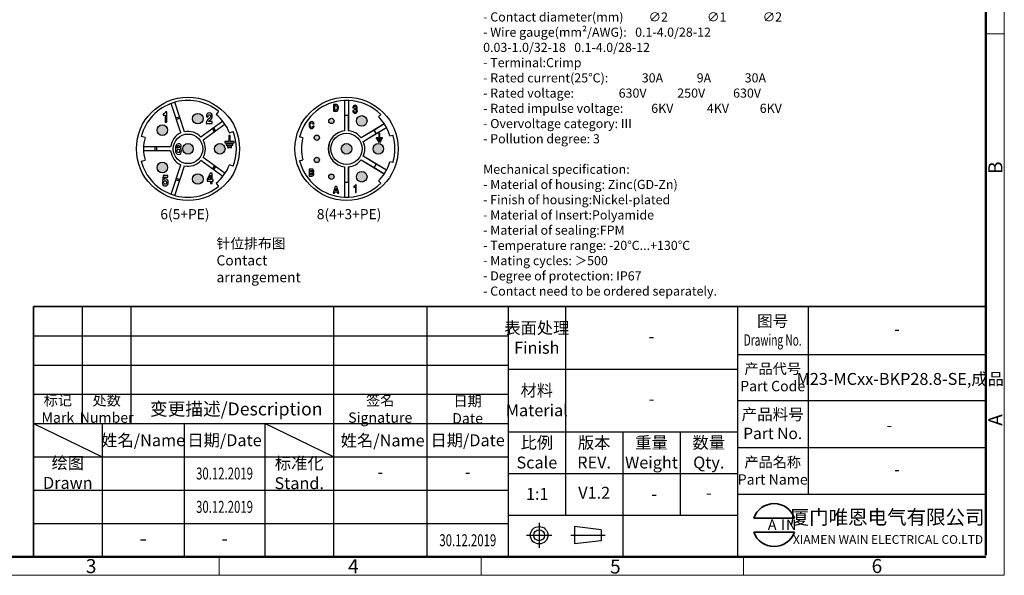
# Model space of a CAD drawing. Units: inches. Extents: x 3437 to 6843, y -2761 to -2282.
# Drawn here: x 6657 to 6843, y -2761 to -2656 of the extents above; entities that cross this region are included whole.
import ezdxf

# ---------------------------------------------------------------- set-up
doc = ezdxf.new("R2010")
doc.units = ezdxf.units.IN
doc.header["$MEASUREMENT"] = 0
doc.layers.get('0').update_dxf_attribs({"lineweight": 25})
doc.layers.add('图框', color=7, linetype='Continuous', lineweight=20)
doc.layers.add('打标文字', color=3, linetype='Continuous', lineweight=20)
doc.styles.add('chinese', font='romans.shx', dxfattribs={"width": 0.8, "bigfont": 'chineset.shx'})
doc.styles.add('Romans字体', font='romans.shx', dxfattribs={"width": 0.75})
doc.styles.get("Standard").update_dxf_attribs({"font": 'simfang_1.ttf', "width": 0.8})
doc.styles.add('工程字', font='gbenor.shx', dxfattribs={"bigfont": 'gbcbig.shx'})

# ---------------------------------------------------------------- blocks, each defined once
blk = doc.blocks.new('A4图框-NEW')
at = {"layer": '图框', "color": 1, "lineweight": 18}
for p, q in [((1130.41, 480.53), (1130.41, 690.53)), ((833.41, 480.53), (1130.41, 480.53))]:
    blk.add_line(p, q, dxfattribs=at)
at = {"layer": '图框', "lineweight": 50}
for p, q in [((1126.93, 484.34), (1126.93, 675.53)), ((836.85, 484.03), (1126.93, 484.03))]:
    blk.add_line(p, q, dxfattribs=at)
at = {"layer": '图框', "color": 6}
for p, q in [((1130.41, 582.89), (1126.93, 582.89)), ((982.02, 484.03), (982.02, 480.53)), ((1031.55, 484.03), (1031.55, 480.53)), ((1081.09, 484.03), (1081.09, 480.53))]:
    blk.add_line(p, q, dxfattribs=at)
at = {"layer": '图框', "lineweight": 35}
for q in [(1126.93, 531.33), (946.93, 484.03)]:
    blk.add_line((946.93, 531.33), q, dxfattribs=at)
at = {"layer": '图框', "lineweight": -3}
for p, q in [((956.15, 531.33), (956.15, 509.21)), ((965.36, 531.33), (965.36, 509.21)), ((1003.65, 531.33), (1003.65, 484.03)), ((1021.3, 531.33), (1021.3, 484.03)), ((1036.65, 531.33), (1036.65, 484.01)), ((1047.47, 531.33), (1047.47, 507.67)), ((1079.97, 531.33), (1079.97, 484.01)), ((1093.32, 531.33), (1093.32, 495.84)), ((946.93, 525.8), (1036.65, 525.8)), ((1079.97, 522.27), (1126.93, 522.27)), ((946.93, 520.27), (1036.65, 520.27)), ((1036.65, 519.5), (1079.97, 519.5)), ((946.93, 514.74), (1036.65, 514.74)), ((1079.97, 513.59), (1126.93, 513.59)), ((946.93, 509.21), (1036.65, 509.21)), ((946.93, 509.21), (959.91, 502.91)), ((959.91, 509.21), (959.91, 484.03)), ((975.41, 509.21), (975.41, 484.03)), ((990.67, 509.21), (990.67, 484.03)), ((1003.65, 502.91), (990.67, 509.21)), ((1036.65, 507.67), (1079.97, 507.67)), ((1047.48, 507.67), (1047.48, 491.9)), ((1058.31, 507.67), (1058.31, 484.03)), ((1069.14, 507.67), (1069.14, 491.9)), ((1079.97, 504.71), (1126.93, 504.71)), ((946.93, 502.91), (1036.65, 502.91)), ((1036.65, 499.78), (1079.97, 499.78)), ((946.93, 496.62), (1036.65, 496.62)), ((1079.97, 495.84), (1126.93, 495.84)), ((1036.65, 491.9), (1079.97, 491.9)), ((946.93, 490.33), (1036.65, 490.33))]:
    blk.add_line(p, q, dxfattribs=at)
at = {"layer": '图框', "color": 4, "lineweight": 35}
for p, q in [((1083.06, 491.34), (1090.74, 491.34)), ((1083.06, 488.7), (1090.74, 488.7))]:
    blk.add_line(p, q, dxfattribs=at)
at = {"layer": '图框', "lineweight": 25}
for p, q in [((1042.5, 490.48), (1042.5, 485.74)), ((1054.23, 489.14), (1049.16, 489.76)), ((1049.16, 489.76), (1049.16, 486.46)), ((1040.14, 488.11), (1044.87, 488.11)), ((1048.47, 488.11), (1054.95, 488.11)), ((1054.23, 489.14), (1054.23, 487.08)), ((1054.23, 487.08), (1049.16, 486.46))]:
    blk.add_line(p, q, dxfattribs=at)
for radius in [1.65, 1.03]:
    blk.add_circle((1042.5, 488.11), radius, dxfattribs=at)
at = {"layer": '图框', "color": 4, "lineweight": 35}
for start, end in [(18.9524, 161.0476), (198.9524, 341.0476)]:
    blk.add_arc((1086.9, 490.02), 4.06, start, end, dxfattribs=at)
at = {"layer": '图框', "color": 6, "insert": (1127.4, 556.37), "char_height": 2.65, "width": 2.5579, "attachment_point": 1, "rotation": 90, "style": 'Romans字体'}
blk.add_mtext('B', dxfattribs=at)
at = {"layer": '图框', "attachment_point": 5}
for s, insert, char_height, width in [('表面处理\\P{\\Fromans|c134;Finish}', (1042.06, 525.41), 2.2528, 10.82), ('图号{\\Ftxt|c134;\\P\\Fromans|c134;\\W0.65;Drawing No.}', (1086.64, 526.8), 2.1549, 13.3447), ('产品代号\\P{\\Fromans|c134;Part Code}', (1086.64, 517.93), 1.959, 13.3447), ('材料\\P{\\Fromans|c134;Material}', (1042.06, 513.59), 2.2528, 10.82), ('标记\\P{\\Fromans|c134;Mark}', (951.54, 511.97), 1.959, 9.2182), ('处数\\P{\\Fromans|c134;Number }', (960.76, 511.97), 1.959, 9.2182), ('签名\\P{\\Fromans|c134;Signature} ', (1012.47, 511.97), 1.959, 17.6264), ('日期\\P{\\Fromans|c134;Date}', (1028.98, 511.83), 1.959, 15.3523), ('  变更描述{\\Fromans|c134;/Description}', (984.51, 511.97), 2.4487, 38.2879), ('产品料号\\P{\\Fromans|c134;Part No.}', (1086.64, 509.15), 2.1549, 13.3447), ('姓名{\\Fromans|c134;/Name\\Ftxt|c134; }', (967.66, 506.06), 2.2528, 15.5018), ('日期{\\Fromans|c134;/Date}', (983.04, 506.06), 2.2528, 15.2624), ('姓名{\\Fromans|c134;/Name}', (1012.93, 506.02), 2.2528, 16.9349), ('日期{\\Fromans|c134;/Date}', (1028.98, 506.06), 2.2528, 15.3523), ('比例\\P{\\Fromans|c134;Scale}', (1042.07, 503.73), 2.2528, 10.8293), ('版本\\P{\\Fromans|c134;REV.}', (1052.89, 503.73), 2.2528, 10.8387), ('重量\\P{\\Fromans|c134;Weight}', (1063.73, 503.73), 2.2528, 10.8293), ('数量\\P{\\Fromans|c134;Qty.}', (1074.56, 503.73), 2.2528, 10.8293), ('绘图\\P{\\Fromans|c134;Drawn\\Ftxt|c134; }', (953.42, 499.88), 2.2528, 12.9801), ('产品名称\\P{\\Fromans|c134;Part Name}', (1086.64, 500.28), 1.959, 13.3447)]:
    blk.add_mtext(s, dxfattribs=dict(at, insert=insert, char_height=char_height, width=width))
at = {"layer": '图框', "color": 3, "attachment_point": 5, "style": 'Romans字体'}
for s, insert, char_height, width in [('-', (1110.12, 526.8), 2.25, 15.5018), ('-', (1063.72, 525.41), 2.25, 15.5018), ('-', (1063.73, 513.59), 2.25, 15.5018), ('{\\W0.7;30.12.2019}', (983.04, 499.77), 2.2528, 15.5018), ('-', (1012.48, 499.77), 2.25, 15.5018), ('-', (1028.98, 499.77), 2.25, 15.5018), ('-', (1110.12, 500.28), 2.25, 15.5018), ('V1.2', (1052.9, 495.84), 2.253, 15.5018), ('-', (1074.56, 495.84), 2.25, 15.5018), ('{\\W0.7;30.12.2019}', (983.04, 493.47), 2.2528, 15.5018), ('{\\W0.7;30.12.2019}', (1029.02, 487.16), 2.2528, 15.5018), ('-', (967.66, 487.18), 2.99, 15.5018), ('-', (983.04, 487.18), 2.49, 15.2624)]:
    blk.add_mtext(s, dxfattribs=dict(at, insert=insert, char_height=char_height, width=width))
at = {"layer": '图框', "color": 6, "linetype": 'ByBlock', "lineweight": 18, "insert": (1127.4, 508.79), "char_height": 2.65, "width": 2.5579, "attachment_point": 1, "rotation": 90, "style": 'Romans字体'}
blk.add_mtext('A', dxfattribs=at)
at = {"layer": '图框', "insert": (997.16, 499.82), "char_height": 2.2528, "width": 12.9801, "attachment_point": 5, "style": 'Romans字体'}
blk.add_mtext('{\\fFangSong_GB2312|b0|i0|c134|p49;标准化}\\PStand.', dxfattribs=at)
at = {"layer": '图框', "color": 1, "lineweight": 20, "insert": (1108.26, 491.52), "char_height": 2.6991, "width": 82.3083, "attachment_point": 5}
blk.add_mtext('{\\fSimHei|b0|i0|c134|p2;厦门唯恩电气有限公司}', dxfattribs=at)
at = {"layer": '图框', "color": 1, "lineweight": 20, "char_height": 2.0059, "width": 5.0472, "attachment_point": 1, "style": 'chinese'}
for s, insert in [('{\\fArial|b0|i0|c0|p34;A}', (1085.71, 491.09)), ('{\\fArial|b0|i0|c0|p34;I}', (1088.21, 491.09)), ('{\\fArial|b0|i0|c0|p34;N}', (1089.14, 491.08))]:
    blk.add_mtext(s, dxfattribs=dict(at, insert=insert))
at = {"layer": '图框', "color": 3, "lineweight": 20, "insert": (1108.44, 487.3), "char_height": 1.6525, "width": 68.0856, "attachment_point": 5, "style": '工程字'}
blk.add_mtext('{\\fArial Narrow|b0|i0|c0|p34;XIAMEN WAIN ELECTRICAL CO.LTD}', dxfattribs=at)
at = {"layer": '图框', "color": 6, "char_height": 2.65, "width": 2.5579, "attachment_point": 1, "style": 'Romans字体'}
for s, insert in [('3', (956.83, 483.6)), ('4', (1006.38, 483.57)), ('5', (1055.9, 483.52)), ('6', (1105.33, 483.62))]:
    blk.add_mtext(s, dxfattribs=dict(at, insert=insert))

msp = doc.modelspace()

# ---------------------------------------------------------------- hatches: boundary and pattern name
h = msp.add_hatch(color=0)
h.paths.add_polyline_path([(6695.201, -2681.721, 1), (6695.201, -2679.721, 1)])
h.paths.add_polyline_path([(6691.055, -2687.427, 1), (6691.055, -2685.427, 1)])
h.paths.add_polyline_path([(6684.347, -2685.248, 1), (6684.347, -2683.248, 1)])
h.paths.add_polyline_path([(6684.347, -2678.194, 1), (6684.347, -2676.194, 1)])
h.paths.add_polyline_path([(6691.055, -2676.015, 1), (6691.055, -2674.015, 1)])
h.paths.add_polyline_path([(6689.201, -2681.721, 1), (6689.201, -2679.721, 1)])
h = msp.add_hatch(color=0)
h.paths.add_polyline_path([(6723.034, -2685.994, 1), (6721.034, -2685.994, 1)])
h.paths.add_polyline_path([(6724.171, -2680.721, 1), (6726.171, -2680.721, 1)])
h.paths.add_polyline_path([(6723.034, -2675.448, 1), (6721.034, -2675.448, 1)])
h.paths.add_polyline_path([(6716.808, -2675.448, 1), (6715.808, -2675.448, 1)])
h.paths.add_polyline_path([(6718.171, -2680.721, 1), (6720.171, -2680.721, 1)])
h.paths.add_polyline_path([(6714.051, -2678.62, 1), (6713.051, -2678.62, 1)])
h.paths.add_polyline_path([(6714.051, -2682.822, 1), (6713.051, -2682.822, 1)])
h.paths.add_polyline_path([(6716.808, -2685.994, 1), (6715.808, -2685.994, 1)])

# ---------------------------------------------------------------- linework, layer by layer
for p, q in [((6687.854, -2677.708), (6686.043, -2672.133)), ((6688.52, -2677.492), (6686.709, -2671.917)), ((6718.771, -2671.58), (6718.772, -2671.579)), ((6718.771, -2671.58), (6718.771, -2677.294)), ((6718.772, -2671.579), (6718.772, -2674.434)), ((6719.571, -2671.58), (6719.57, -2671.579)), ((6719.57, -2674.434), (6719.57, -2671.579)), ((6719.571, -2677.294), (6719.571, -2671.58)), ((6685.215, -2673.749), (6684.96, -2673.749)), ((6685.215, -2675.681), (6685.215, -2673.749)), ((6694.974, -2673.622), (6694.515, -2674.215)), ((6717.198, -2672.325), (6716.708, -2672.325)), ((6716.708, -2672.325), (6716.708, -2673.625)), ((6716.708, -2673.625), (6717.115, -2673.625)), ((6716.933, -2672.558), (6717.169, -2672.558)), ((6716.933, -2673.392), (6716.933, -2672.558)), ((6717.129, -2673.392), (6716.933, -2673.392)), ((6720.521, -2673.503), (6720.352, -2673.503)), ((6720.382, -2672.94), (6720.382, -2672.976)), ((6720.382, -2672.976), (6720.551, -2672.976)), ((6720.682, -2673.123), (6720.682, -2673.307)), ((6684.507, -2674.082), (6684.507, -2674.348)), ((6684.507, -2674.348), (6684.888, -2674.348)), ((6684.888, -2674.348), (6684.888, -2675.681)), ((6684.888, -2675.681), (6685.215, -2675.681)), ((6687.606, -2674.678), (6686.94, -2674.894)), ((6695.785, -2675.505), (6691.65, -2678.509)), ((6692.66, -2675.857), (6692.66, -2675.921)), ((6692.676, -2674.589), (6692.678, -2674.657)), ((6692.678, -2674.657), (6693.012, -2674.657)), ((6693.779, -2675.582), (6693.068, -2675.582)), ((6693.251, -2675.383), (6693.372, -2675.283)), ((6693.779, -2675.921), (6693.779, -2675.582)), ((6718.772, -2674.434), (6718.778, -2674.44)), ((6718.778, -2674.44), (6718.778, -2677.301)), ((6719.57, -2674.434), (6719.564, -2674.44)), ((6719.564, -2677.301), (6719.564, -2674.44)), ((6725.643, -2674.253), (6725.218, -2674.677)), ((6696.197, -2676.071), (6692.062, -2679.075)), ((6692.66, -2675.921), (6693.779, -2675.921)), ((6694.455, -2677.336), (6694.044, -2676.77)), ((6697.03, -2677.678), (6697.737, -2677.424)), ((6713.034, -2676.419), (6712.809, -2676.419)), ((6712.812, -2676.001), (6713.037, -2676.001)), ((6718.771, -2677.294), (6718.778, -2677.301)), ((6719.571, -2677.294), (6719.564, -2677.301)), ((6724.368, -2677.172), (6721.91, -2678.634)), ((6726.306, -2676.01), (6721.911, -2678.625)), ((6722.32, -2679.313), (6726.715, -2676.698)), ((6724.37, -2677.164), (6724.368, -2677.172)), ((6726.307, -2676.011), (6724.37, -2677.164)), ((6724.778, -2677.85), (6726.716, -2676.697)), ((6726.306, -2676.01), (6726.307, -2676.011)), ((6726.715, -2676.698), (6726.716, -2676.697)), ((6681.078, -2678.581), (6680.358, -2678.371)), ((6696.168, -2679.351), (6696.168, -2679.571)), ((6696.926, -2679.351), (6696.168, -2679.351)), ((6696.168, -2679.571), (6697.904, -2679.571)), ((6696.926, -2678.201), (6696.926, -2679.351)), ((6697.146, -2678.201), (6696.926, -2678.201)), ((6697.146, -2679.351), (6697.146, -2678.201)), ((6697.904, -2679.351), (6697.146, -2679.351)), ((6697.904, -2679.571), (6697.904, -2679.351)), ((6710.883, -2678.619), (6710.302, -2678.471)), ((6721.911, -2678.625), (6721.91, -2678.634)), ((6722.311, -2679.31), (6724.77, -2677.847)), ((6722.32, -2679.313), (6722.311, -2679.31)), ((6725.296, -2678.621), (6724.775, -2678.621)), ((6724.775, -2678.621), (6724.775, -2678.771)), ((6724.775, -2678.771), (6725.967, -2678.771)), ((6725.794, -2678.921), (6724.948, -2678.921)), ((6724.948, -2678.921), (6724.948, -2679.071)), ((6724.948, -2679.071), (6725.794, -2679.071)), ((6725.621, -2679.221), (6725.121, -2679.221)), ((6725.121, -2679.221), (6725.121, -2679.371)), ((6725.121, -2679.371), (6725.621, -2679.371)), ((6725.446, -2677.821), (6725.296, -2677.821)), ((6725.296, -2677.821), (6725.296, -2678.621)), ((6725.446, -2678.621), (6725.446, -2677.821)), ((6725.967, -2678.621), (6725.446, -2678.621)), ((6725.621, -2679.371), (6725.621, -2679.221)), ((6725.794, -2679.071), (6725.794, -2678.921)), ((6725.967, -2678.771), (6725.967, -2678.621)), ((6727.368, -2678.291), (6727.943, -2678.12)), ((6685.92, -2680.371), (6680.808, -2680.371)), ((6685.92, -2681.071), (6680.808, -2681.071)), ((6682.961, -2680.371), (6682.961, -2681.071)), ((6687.605, -2680.256), (6687.939, -2680.256)), ((6696.422, -2679.791), (6696.422, -2680.011)), ((6697.65, -2679.791), (6696.422, -2679.791)), ((6696.422, -2680.011), (6697.65, -2680.011)), ((6696.676, -2680.231), (6696.676, -2680.451)), ((6697.396, -2680.231), (6696.676, -2680.231)), ((6696.676, -2680.451), (6697.396, -2680.451)), ((6697.396, -2680.451), (6697.396, -2680.231)), ((6697.65, -2680.011), (6697.65, -2679.791)), ((6680.358, -2683.071), (6681.078, -2682.861)), ((6695.785, -2685.937), (6691.65, -2682.933)), ((6696.197, -2685.371), (6692.062, -2682.367)), ((6710.302, -2682.971), (6710.883, -2682.823)), ((6721.911, -2682.817), (6721.91, -2682.808)), ((6721.91, -2682.808), (6724.374, -2684.274)), ((6721.911, -2682.817), (6726.306, -2685.432)), ((6722.32, -2682.129), (6722.311, -2682.132)), ((6724.776, -2683.598), (6722.311, -2682.132)), ((6726.715, -2684.744), (6722.32, -2682.129)), ((6727.943, -2683.322), (6727.368, -2683.151)), ((6686.043, -2689.309), (6687.854, -2683.734)), ((6686.709, -2689.525), (6688.52, -2683.95)), ((6694.044, -2684.672), (6694.455, -2684.106)), ((6697.737, -2684.018), (6697.03, -2683.764)), ((6712.104, -2684.571), (6712.104, -2685.871)), ((6712.609, -2684.571), (6712.104, -2684.571)), ((6712.329, -2685.087), (6712.329, -2684.804)), ((6712.329, -2684.804), (6712.594, -2684.804)), ((6712.561, -2685.087), (6712.329, -2685.087)), ((6718.771, -2684.148), (6718.778, -2684.142)), ((6718.771, -2684.148), (6718.771, -2689.862)), ((6718.778, -2684.142), (6718.778, -2687.002)), ((6719.564, -2687.002), (6719.564, -2684.142)), ((6719.571, -2684.148), (6719.564, -2684.142)), ((6719.571, -2689.862), (6719.571, -2684.148)), ((6724.37, -2684.279), (6724.374, -2684.274)), ((6724.37, -2684.279), (6726.307, -2685.431)), ((6724.778, -2683.593), (6724.776, -2683.598)), ((6726.716, -2684.745), (6724.778, -2683.593)), ((6726.715, -2684.744), (6726.716, -2684.745)), ((6684.501, -2685.759), (6684.379, -2686.834)), ((6684.379, -2686.834), (6684.669, -2686.849)), ((6685.41, -2685.759), (6684.501, -2685.759)), ((6684.675, -2686.508), (6684.721, -2686.098)), ((6684.721, -2686.098), (6685.41, -2686.098)), ((6685.41, -2686.098), (6685.41, -2685.759)), ((6686.94, -2686.548), (6687.606, -2686.764)), ((6693.406, -2685.309), (6692.792, -2686.481)), ((6692.792, -2686.481), (6692.792, -2686.824)), ((6692.792, -2686.824), (6693.44, -2686.824)), ((6693.036, -2686.52), (6693.44, -2685.707)), ((6693.44, -2686.52), (6693.036, -2686.52)), ((6693.766, -2685.309), (6693.406, -2685.309)), ((6693.44, -2685.707), (6693.44, -2686.52)), ((6693.44, -2686.824), (6693.44, -2687.241)), ((6693.766, -2686.52), (6693.766, -2685.309)), ((6693.95, -2686.52), (6693.766, -2686.52)), ((6693.766, -2686.824), (6693.95, -2686.824)), ((6693.766, -2687.241), (6693.766, -2686.824)), ((6693.95, -2686.824), (6693.95, -2686.52)), ((6712.104, -2685.871), (6712.59, -2685.871)), ((6712.329, -2685.638), (6712.329, -2685.32)), ((6712.329, -2685.32), (6712.558, -2685.32)), ((6712.561, -2685.638), (6712.329, -2685.638)), ((6718.772, -2687.008), (6718.778, -2687.002)), ((6718.772, -2687.008), (6718.772, -2689.863)), ((6719.57, -2687.008), (6719.564, -2687.002)), ((6719.57, -2689.863), (6719.57, -2687.008)), ((6725.218, -2686.765), (6725.643, -2687.189)), ((6726.306, -2685.432), (6726.307, -2685.431)), ((6684.662, -2687.164), (6684.328, -2687.164)), ((6693.44, -2687.241), (6693.766, -2687.241)), ((6694.515, -2687.227), (6694.974, -2687.82)), ((6717.044, -2687.817), (6716.652, -2689.117)), ((6716.891, -2689.117), (6716.967, -2688.843)), ((6716.967, -2688.843), (6717.367, -2688.843)), ((6717.032, -2688.61), (6717.166, -2688.126)), ((6717.303, -2688.61), (6717.032, -2688.61)), ((6717.298, -2687.817), (6717.044, -2687.817)), ((6717.166, -2688.126), (6717.303, -2688.61)), ((6717.69, -2689.117), (6717.298, -2687.817)), ((6717.367, -2688.843), (6717.444, -2689.117)), ((6720.548, -2687.788), (6720.548, -2687.941)), ((6720.548, -2687.941), (6720.841, -2687.941)), ((6720.841, -2687.941), (6720.841, -2688.971)), ((6721.01, -2687.522), (6720.878, -2687.522)), ((6721.01, -2688.971), (6721.01, -2687.522)), ((6716.652, -2689.117), (6716.891, -2689.117)), ((6717.444, -2689.117), (6717.69, -2689.117)), ((6718.771, -2689.862), (6718.772, -2689.863)), ((6719.571, -2689.862), (6719.57, -2689.863)), ((6720.841, -2688.971), (6721.01, -2688.971))]:
    msp.add_line(p, q)
for centre, radius in [((6689.201, -2680.721), 9.75), ((6719.171, -2680.721), 9.75), ((6691.055, -2675.015), 1), ((6716.308, -2675.448), 0.5), ((6722.034, -2675.448), 1), ((6684.347, -2677.194), 1), ((6689.201, -2680.721), 2.8), ((6713.551, -2678.62), 0.5), ((6719.171, -2680.721), 2.95), ((6689.201, -2680.721), 1), ((6695.201, -2680.721), 1), ((6719.171, -2680.721), 1), ((6725.171, -2680.721), 1), ((6684.347, -2684.248), 1), ((6713.551, -2682.822), 0.5), ((6722.034, -2685.994), 1), ((6691.055, -2686.427), 1), ((6716.308, -2685.994), 0.5)]:
    msp.add_circle(centre, radius)
for centre, radius, start, end in [((6689.201, -2680.721), 9.15, 50.88208, 165.11792), ((6719.171, -2680.721), 9.15, 92.50553, 165.76488), ((6719.171, -2680.721), 9.151, 87.49903, 92.50097), ((6719.171, -2680.721), 9.15, 44.98512, 87.49447), ((6689.201, -2680.721), 6.25, 104.78976, 111.21024), ((6689.201, -2680.721), 5.95, 104.62771, 111.37229), ((6689.201, -2680.721), 8.4, 21.24008, 50.75992), ((6719.171, -2680.721), 6.299, 86.36568, 93.63432), ((6719.171, -2680.721), 6.293, 86.41937, 93.58063), ((6719.171, -2680.721), 8.55, 33.43148, 44.98512), ((6689.201, -2680.721), 3.3, 114.08828, 173.91172), ((6689.201, -2680.721), 3.3, 42.08828, 101.91172), ((6689.201, -2680.721), 5.95, 32.62771, 39.37229), ((6689.201, -2680.721), 6.25, 32.78976, 39.21024), ((6689.201, -2680.721), 9.15, 338.88208, 21.11792), ((6719.171, -2680.721), 3.45, 96.65796, 263.34204), ((6719.171, -2680.721), 3.443, 96.55457, 263.44543), ((6719.171, -2680.721), 3.443, 37.30457, 83.44543), ((6719.171, -2680.721), 3.45, 37.40796, 83.34204), ((6719.171, -2680.721), 6.293, 27.16937, 34.33063), ((6719.171, -2680.721), 6.299, 27.11568, 34.38432), ((6719.171, -2680.721), 8.551, 28.07342, 33.42658), ((6719.171, -2680.721), 8.55, 16.51488, 28.06852), ((6689.201, -2680.721), 8.4, 165.24008, 194.75992), ((6689.201, -2680.721), 3.3, 330.08828, 29.91172), ((6719.171, -2680.721), 8.55, 165.76488, 194.23512), ((6719.171, -2680.721), 3.443, 335.80457, 24.19543), ((6719.171, -2680.721), 3.45, 335.90796, 24.09204), ((6719.171, -2680.721), 9.15, 343.48512, 16.51488), ((6689.201, -2680.721), 6.25, 176.78976, 183.21024), ((6689.201, -2680.721), 5.95, 176.62771, 183.37229), ((6689.201, -2680.721), 3.3, 186.08828, 245.91172), ((6689.201, -2680.721), 9.15, 194.88208, 309.11792), ((6689.201, -2680.721), 3.3, 258.08828, 317.91172), ((6719.171, -2680.721), 9.15, 194.23512, 267.49447), ((6719.171, -2680.721), 3.443, 276.55457, 322.69543), ((6719.171, -2680.721), 3.45, 276.65796, 322.59204), ((6719.171, -2680.721), 8.55, 331.93148, 343.48512), ((6689.201, -2680.721), 5.95, 320.62771, 327.37229), ((6689.201, -2680.721), 6.25, 320.78976, 327.21024), ((6689.201, -2680.721), 8.4, 309.24008, 338.75992), ((6719.171, -2680.721), 6.3, 325.67334, 332.82666), ((6719.171, -2680.721), 8.551, 326.57342, 331.92658), ((6689.201, -2680.721), 6.25, 248.78976, 255.21024), ((6689.201, -2680.721), 5.95, 248.62771, 255.37229), ((6719.171, -2680.721), 6.299, 266.36568, 273.63432), ((6719.171, -2680.721), 6.293, 266.41937, 273.58063), ((6719.171, -2680.721), 8.55, 315.01488, 326.56852), ((6719.171, -2680.721), 9.15, 272.50553, 315.01488), ((6719.171, -2680.721), 9.151, 267.49903, 272.50097)]:
    msp.add_arc(centre, radius, start, end)
for points in [[(6684.885, -2673.95), (6684.852, -2673.991), (6684.811, -2674.023), (6684.76, -2674.047)], [(6684.96, -2673.749), (6684.941, -2673.843), (6684.917, -2673.909), (6684.885, -2673.95)], [(6693.226, -2673.945), (6693.05, -2673.945), (6692.915, -2674.007), (6692.819, -2674.126)], [(6693.628, -2674.11), (6693.526, -2674.001), (6693.392, -2673.945), (6693.226, -2673.945)], [(6717.115, -2673.625), (6717.24, -2673.625), (6717.327, -2673.608), (6717.378, -2673.575)], [(6717.342, -2673.279), (6717.298, -2673.355), (6717.227, -2673.392), (6717.129, -2673.392)], [(6717.169, -2672.558), (6717.24, -2672.558), (6717.298, -2672.592), (6717.342, -2672.661)], [(6717.446, -2672.409), (6717.385, -2672.353), (6717.303, -2672.325), (6717.198, -2672.325)], [(6717.342, -2672.661), (6717.387, -2672.73), (6717.409, -2672.827), (6717.409, -2672.953)], [(6717.409, -2672.953), (6717.409, -2673.095), (6717.387, -2673.203), (6717.342, -2673.279)], [(6717.378, -2673.575), (6717.429, -2673.541), (6717.474, -2673.495), (6717.513, -2673.435)], [(6717.586, -2672.627), (6717.554, -2672.538), (6717.507, -2672.465), (6717.446, -2672.409)], [(6717.513, -2673.435), (6717.594, -2673.31), (6717.634, -2673.148), (6717.634, -2672.949)], [(6717.634, -2672.949), (6717.634, -2672.824), (6717.618, -2672.716), (6717.586, -2672.627)], [(6720.352, -2673.503), (6720.355, -2673.664), (6720.393, -2673.787), (6720.465, -2673.872)], [(6720.495, -2672.607), (6720.419, -2672.687), (6720.382, -2672.798), (6720.382, -2672.94)], [(6720.465, -2673.872), (6720.538, -2673.957), (6720.64, -2673.999), (6720.772, -2673.999)], [(6720.782, -2672.486), (6720.666, -2672.486), (6720.57, -2672.526), (6720.495, -2672.607)], [(6720.784, -2673.816), (6720.621, -2673.816), (6720.533, -2673.712), (6720.521, -2673.503)], [(6720.551, -2672.976), (6720.56, -2672.772), (6720.637, -2672.669), (6720.779, -2672.669)], [(6720.925, -2673.069), (6720.886, -2673.106), (6720.805, -2673.123), (6720.682, -2673.123)], [(6720.682, -2673.307), (6720.761, -2673.308), (6720.83, -2673.316), (6720.887, -2673.331)], [(6720.772, -2673.999), (6720.906, -2673.999), (6721.011, -2673.956), (6721.089, -2673.871)], [(6720.779, -2672.669), (6720.841, -2672.669), (6720.892, -2672.69), (6720.932, -2672.731)], [(6721.056, -2672.594), (6720.987, -2672.522), (6720.896, -2672.486), (6720.782, -2672.486)], [(6720.968, -2673.738), (6720.922, -2673.79), (6720.861, -2673.816), (6720.784, -2673.816)], [(6720.887, -2673.331), (6720.928, -2673.342), (6720.964, -2673.368), (6720.993, -2673.408)], [(6720.991, -2672.898), (6720.991, -2672.972), (6720.969, -2673.029), (6720.925, -2673.069)], [(6720.932, -2672.731), (6720.972, -2672.773), (6720.991, -2672.829), (6720.991, -2672.898)], [(6721.037, -2673.547), (6721.037, -2673.622), (6721.014, -2673.685), (6720.968, -2673.738)], [(6720.976, -2673.192), (6721.046, -2673.163), (6721.094, -2673.123), (6721.121, -2673.073)], [(6721.206, -2673.544), (6721.206, -2673.357), (6721.129, -2673.24), (6720.976, -2673.192)], [(6720.993, -2673.408), (6721.023, -2673.448), (6721.037, -2673.494), (6721.037, -2673.547)], [(6721.16, -2672.882), (6721.16, -2672.762), (6721.126, -2672.665), (6721.056, -2672.594)], [(6721.089, -2673.871), (6721.167, -2673.785), (6721.206, -2673.676), (6721.206, -2673.544)], [(6721.121, -2673.073), (6721.146, -2673.024), (6721.16, -2672.96), (6721.16, -2672.882)], [(6684.76, -2674.047), (6684.709, -2674.071), (6684.625, -2674.082), (6684.507, -2674.082)], [(6692.709, -2675.595), (6692.676, -2675.687), (6692.66, -2675.776), (6692.66, -2675.857)], [(6692.819, -2674.126), (6692.724, -2674.246), (6692.676, -2674.4), (6692.676, -2674.589)], [(6692.843, -2675.341), (6692.786, -2675.417), (6692.741, -2675.503), (6692.709, -2675.595)], [(6693.161, -2675.032), (6693.006, -2675.162), (6692.9, -2675.265), (6692.843, -2675.341)], [(6693.012, -2674.657), (6693.015, -2674.513), (6693.035, -2674.411), (6693.074, -2674.354)], [(6693.068, -2675.582), (6693.114, -2675.514), (6693.175, -2675.447), (6693.251, -2675.383)], [(6693.074, -2674.354), (6693.113, -2674.297), (6693.166, -2674.269), (6693.234, -2674.269)], [(6693.393, -2674.775), (6693.357, -2674.846), (6693.28, -2674.931), (6693.161, -2675.032)], [(6693.234, -2674.269), (6693.3, -2674.269), (6693.352, -2674.296), (6693.389, -2674.348)], [(6693.372, -2675.283), (6693.532, -2675.151), (6693.639, -2675.033), (6693.696, -2674.928)], [(6693.389, -2674.348), (6693.428, -2674.4), (6693.447, -2674.468), (6693.447, -2674.55)], [(6693.447, -2674.55), (6693.447, -2674.63), (6693.429, -2674.704), (6693.393, -2674.775)], [(6693.782, -2674.566), (6693.782, -2674.372), (6693.73, -2674.22), (6693.628, -2674.11)], [(6693.696, -2674.928), (6693.753, -2674.825), (6693.782, -2674.704), (6693.782, -2674.566)], [(6712.211, -2675.732), (6712.121, -2675.857), (6712.076, -2676.023), (6712.076, -2676.229)], [(6712.576, -2675.543), (6712.423, -2675.543), (6712.301, -2675.606), (6712.211, -2675.732)], [(6712.301, -2676.23), (6712.301, -2676.09), (6712.325, -2675.979), (6712.374, -2675.898)], [(6712.374, -2675.898), (6712.423, -2675.816), (6712.492, -2675.776), (6712.581, -2675.776)], [(6712.796, -2675.594), (6712.732, -2675.56), (6712.659, -2675.543), (6712.576, -2675.543)], [(6712.581, -2675.776), (6712.704, -2675.776), (6712.782, -2675.851), (6712.812, -2676.001)], [(6712.952, -2675.739), (6712.912, -2675.676), (6712.86, -2675.628), (6712.796, -2675.594)], [(6713.037, -2676.001), (6713.022, -2675.89), (6712.993, -2675.802), (6712.952, -2675.739)], [(6712.076, -2676.229), (6712.076, -2676.435), (6712.121, -2676.598), (6712.211, -2676.719)], [(6712.211, -2676.719), (6712.3, -2676.838), (6712.42, -2676.898), (6712.57, -2676.898)], [(6712.375, -2676.553), (6712.325, -2676.477), (6712.301, -2676.37), (6712.301, -2676.23)], [(6712.573, -2676.665), (6712.491, -2676.665), (6712.425, -2676.628), (6712.375, -2676.553)], [(6712.57, -2676.898), (6712.695, -2676.898), (6712.798, -2676.855), (6712.88, -2676.768)], [(6712.712, -2676.612), (6712.673, -2676.648), (6712.626, -2676.665), (6712.573, -2676.665)], [(6712.809, -2676.419), (6712.784, -2676.513), (6712.751, -2676.577), (6712.712, -2676.612)], [(6712.88, -2676.768), (6712.962, -2676.682), (6713.013, -2676.566), (6713.034, -2676.419)], [(6687.434, -2679.745), (6687.031, -2679.745), (6686.83, -2680.104), (6686.83, -2680.819)], [(6686.83, -2680.819), (6686.83, -2681.139), (6686.881, -2681.376), (6686.985, -2681.531)], [(6687.147, -2680.612), (6687.165, -2680.399), (6687.197, -2680.255), (6687.243, -2680.18)], [(6687.485, -2680.445), (6687.367, -2680.445), (6687.254, -2680.5), (6687.147, -2680.612)], [(6687.165, -2681.092), (6687.165, -2680.981), (6687.187, -2680.9), (6687.233, -2680.847)], [(6687.232, -2681.351), (6687.187, -2681.291), (6687.165, -2681.205), (6687.165, -2681.092)], [(6687.407, -2681.44), (6687.335, -2681.44), (6687.276, -2681.41), (6687.232, -2681.351)], [(6687.233, -2680.847), (6687.278, -2680.795), (6687.335, -2680.768), (6687.404, -2680.768)], [(6687.243, -2680.18), (6687.289, -2680.107), (6687.347, -2680.069), (6687.421, -2680.069)], [(6687.404, -2680.768), (6687.474, -2680.768), (6687.531, -2680.798), (6687.573, -2680.858)], [(6687.579, -2681.344), (6687.541, -2681.409), (6687.484, -2681.44), (6687.407, -2681.44)], [(6687.421, -2680.069), (6687.512, -2680.069), (6687.574, -2680.131), (6687.605, -2680.256)], [(6687.939, -2680.256), (6687.899, -2679.917), (6687.731, -2679.745), (6687.434, -2679.745)], [(6687.83, -2680.612), (6687.735, -2680.5), (6687.621, -2680.445), (6687.485, -2680.445)], [(6687.573, -2680.858), (6687.615, -2680.917), (6687.637, -2680.999), (6687.637, -2681.099)], [(6687.637, -2681.099), (6687.637, -2681.197), (6687.617, -2681.278), (6687.579, -2681.344)], [(6687.822, -2681.572), (6687.921, -2681.444), (6687.972, -2681.276), (6687.972, -2681.067)], [(6687.972, -2681.067), (6687.972, -2680.874), (6687.924, -2680.723), (6687.83, -2680.612)], [(6686.985, -2681.531), (6687.089, -2681.686), (6687.233, -2681.763), (6687.418, -2681.763)], [(6687.418, -2681.763), (6687.587, -2681.763), (6687.723, -2681.699), (6687.822, -2681.572)], [(6712.671, -2685.076), (6712.644, -2685.084), (6712.607, -2685.087), (6712.561, -2685.087)], [(6712.594, -2684.804), (6712.698, -2684.804), (6712.75, -2684.853), (6712.75, -2684.951)], [(6712.885, -2684.666), (6712.825, -2684.603), (6712.734, -2684.571), (6712.609, -2684.571)], [(6712.726, -2685.033), (6712.71, -2685.056), (6712.692, -2685.071), (6712.671, -2685.076)], [(6712.75, -2684.951), (6712.75, -2684.982), (6712.741, -2685.01), (6712.726, -2685.033)], [(6712.837, -2685.188), (6712.929, -2685.118), (6712.975, -2685.026), (6712.975, -2684.911)], [(6712.971, -2685.307), (6712.946, -2685.258), (6712.9, -2685.218), (6712.837, -2685.188)], [(6712.975, -2684.911), (6712.975, -2684.81), (6712.945, -2684.728), (6712.885, -2684.666)], [(6684.669, -2686.849), (6684.731, -2686.765), (6684.808, -2686.722), (6684.899, -2686.722)], [(6684.969, -2686.398), (6684.865, -2686.398), (6684.767, -2686.435), (6684.675, -2686.508)], [(6684.899, -2686.722), (6685.059, -2686.722), (6685.14, -2686.837), (6685.14, -2687.066)], [(6685.332, -2686.57), (6685.237, -2686.455), (6685.116, -2686.398), (6684.969, -2686.398)], [(6685.14, -2687.066), (6685.14, -2687.178), (6685.116, -2687.263), (6685.069, -2687.322)], [(6685.314, -2687.535), (6685.42, -2687.402), (6685.475, -2687.232), (6685.475, -2687.023)], [(6685.475, -2687.023), (6685.475, -2686.834), (6685.426, -2686.684), (6685.332, -2686.57)], [(6712.558, -2685.32), (6712.611, -2685.32), (6712.654, -2685.325), (6712.687, -2685.332)], [(6712.706, -2685.622), (6712.682, -2685.633), (6712.634, -2685.638), (6712.561, -2685.638)], [(6712.59, -2685.871), (6712.735, -2685.871), (6712.84, -2685.836), (6712.908, -2685.764)], [(6712.687, -2685.332), (6712.717, -2685.339), (6712.74, -2685.356), (6712.758, -2685.383)], [(6712.761, -2685.571), (6712.745, -2685.596), (6712.727, -2685.613), (6712.706, -2685.622)], [(6712.758, -2685.383), (6712.775, -2685.41), (6712.784, -2685.442), (6712.784, -2685.479)], [(6712.784, -2685.479), (6712.784, -2685.515), (6712.776, -2685.546), (6712.761, -2685.571)], [(6712.908, -2685.764), (6712.976, -2685.693), (6713.009, -2685.598), (6713.009, -2685.481)], [(6713.009, -2685.481), (6713.009, -2685.414), (6712.997, -2685.356), (6712.971, -2685.307)], [(6684.328, -2687.164), (6684.359, -2687.371), (6684.421, -2687.517), (6684.516, -2687.604)], [(6684.516, -2687.604), (6684.61, -2687.691), (6684.733, -2687.733), (6684.884, -2687.733)], [(6684.752, -2687.359), (6684.719, -2687.324), (6684.689, -2687.259), (6684.662, -2687.164)], [(6684.892, -2687.41), (6684.832, -2687.41), (6684.786, -2687.394), (6684.752, -2687.359)], [(6684.884, -2687.733), (6685.064, -2687.733), (6685.208, -2687.668), (6685.314, -2687.535)], [(6685.069, -2687.322), (6685.021, -2687.381), (6684.962, -2687.41), (6684.892, -2687.41)], [(6720.782, -2687.723), (6720.74, -2687.759), (6720.663, -2687.781), (6720.548, -2687.788)], [(6720.878, -2687.522), (6720.856, -2687.62), (6720.824, -2687.686), (6720.782, -2687.723)]]:
    msp.add_open_spline(points, degree=3)

# ---------------------------------------------------------------- block references
at = {"layer": '图框', "color": 3}
msp.add_blockref('A4图框-NEW', (5713.065, -3241.851), dxfattribs=at)

# ---------------------------------------------------------------- texts
at = {"layer": '图框', "color": 3, "width": 33.61239, "attachment_point": 5, "style": 'Romans字体'}
for s, insert, char_height in [('{\\C4;M23-MCxx-BKP28.8-SE,\\fSimSun|b0|i0|c134|p2;成品}', (6823.81, -2724.206), 2.2528), ('-', (6821.751, -2733.208), 2.253), ('1:1', (6755.202, -2746.222), 2.2528), ('-', (6777.304, -2746.228), 2.253)]:
    msp.add_mtext(s, dxfattribs=dict(at, insert=insert, char_height=char_height))
at = {"layer": '打标文字', "color": 3, "attachment_point": 1, "style": 'Romans字体'}
for s, insert, char_height in [('\\A1;Technical specification:\\P- Series: M23\\P- Number of contacts:        6(5+PE)               8(4+3+PE)\\P- {\\A0;Contact arrangement}:         5+PE             4            3+PE\\P- {\\A0;Contact diameter}(mm)         ∅2              ∅1             ∅2\\P- Wire gauge(mm²/AWG):{\\fFangSong_GB2312|b0|i0|c134|p49;   }0.1-4.0/28-12   0.03-1.0/32-18   0.1-4.0/28-12\\P- Terminal:Crimp\\P- Rated current(25{\\fFangSong_GB2312|b0|i0|c134|p49;℃}):            30A            9A            30A\\P- Rated voltage:                630V           250V          630V\\P- Rated impulse voltage:          6KV            4KV           6KV\\P- Overvoltage category: III\\P- Pollution degree: 3\\P\\PMechanical specification:\\P- Material of housing: Zinc(GD-Zn)\\P- Finish of housing:Nickel-plated\\P- Material of Insert:Polyamide\\P- Material of sealing:FPM\\P- Temperature range: -20{\\fArial|b0|i0|c0|p34;℃}...+130{\\fArial|b0|i0|c0|p34;℃}\\P- Mating cycles: {\\fFangSong_GB2312|b0|i0|c134|p49;＞}500\\P- Degree of protection: IP67\\P- Contact need to be ordered separately.', (6744.975, -2643.423), 1.726469), (' 6(5+PE)', (6683.386, -2692.114), 1.913), ('8(4+3+PE)', (6713.546, -2692.111), 1.913), ('{\\fFangSong_GB2312|b0|i0|c134|p49;针位排布图}\\PContact arrangement', (6694.589, -2697.652), 1.91299)]:
    msp.add_mtext(s, dxfattribs=dict(at, insert=insert, char_height=char_height))

doc.saveas('drawing.dxf')
